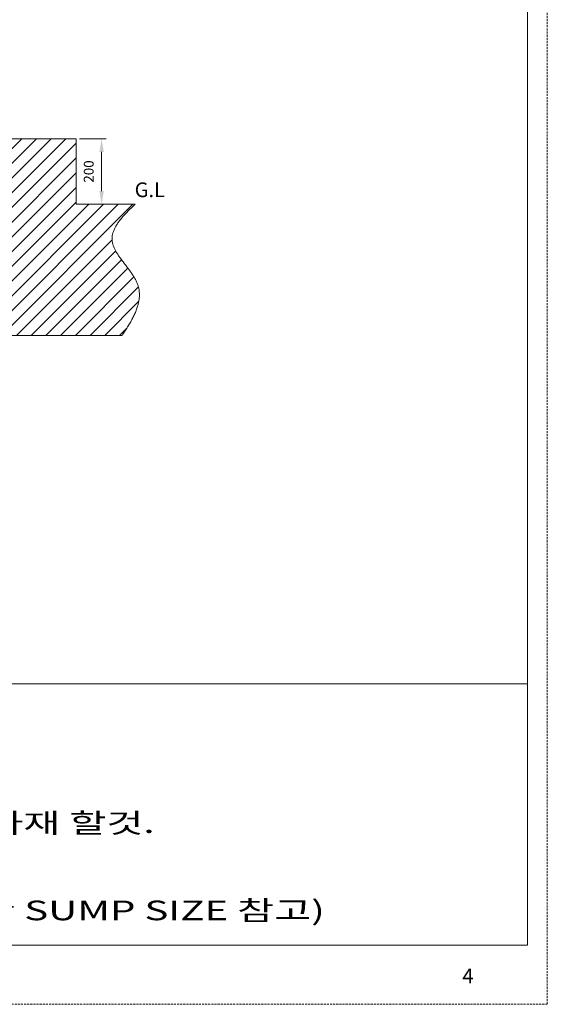
# Model space of a CAD drawing. Units: millimetres. Extents: x -5490 to 3069, y 1316 to 7206.
# Drawn here: x 1460 to 3069, y 1330 to 4335 of the extents above; entities that cross this region are included whole.
import ezdxf

# ---------------------------------------------------------------- set-up
doc = ezdxf.new("R2010")
doc.units = ezdxf.units.MM
doc.header["$PDMODE"] = 2
doc.header["$PDSIZE"] = -10
doc.linetypes.add('HIDDEN', pattern=[9.525, 6.35, -3.175])
doc.layers.get('0').update_dxf_attribs({"lineweight": 18})
doc.layers.add('숨은선', color=5, linetype='HIDDEN', lineweight=9)
doc.styles.add('글씨체', font='txt', dxfattribs={"width": 1.5})
doc.dimstyles.new('ISO-25', dxfattribs={"dimscale": 2, "dimtxt": 15, "dimasz": 20, "dimexe": 7, "dimexo": 5, "dimgap": 10, "dimtad": 3, "dimdsep": 46, "dimtxsty": '글씨체', "dimcen": 10, "dimclrd": 4, "dimclre": 4, "dimclrt": 4, "dimazin": 2, "dimtm": 1e-09, "dimtfac": 1, "dimtix": 1, "dimtofl": 0, "dimtmove": 0, "dimatfit": 3, "dimfxl": 1, "dimlwd": 5, "dimlwe": 5, "dimarcsym": 0})

# ---------------------------------------------------------------- blocks, each defined once
blk = doc.blocks.new('*D14')
at = {"color": 4, "lineweight": 5}
for p, q in [((1641.7, 3971.3), (1723.4, 3971.3)), ((1709.4, 3931.3), (1709.4, 3811.3)), ((1641.7, 3771.3), (1723.4, 3771.3))]:
    blk.add_line(p, q, dxfattribs=at)
at = {"color": 4}
for points in [[(1702.7, 3931.3), (1716.1, 3931.3), (1709.4, 3971.3)], [(1702.7, 3811.3), (1716.1, 3811.3), (1709.4, 3771.3)]]:
    blk.add_solid(points, dxfattribs=at)
at = {"layer": 'Defpoints', "color": 0}
for p in [(1631.7, 3971.3), (1631.7, 3771.3), (1709.4, 3771.3)]:
    blk.add_point(p, dxfattribs=at)
at = {"color": 4, "lineweight": 0, "insert": (1674, 3871.3), "char_height": 30, "attachment_point": 5, "rotation": 90, "style": '글씨체'}
blk.add_mtext('200', dxfattribs=at)

msp = doc.modelspace()

# ---------------------------------------------------------------- hatches: boundary and pattern name
at = {"lineweight": 0}
h = msp.add_hatch(dxfattribs=at)
h.set_pattern_fill('ANSI31', color=4, scale=10, style=0)
h.set_pattern_definition([(45, (-170.47, 0), (-22.45064, 22.45064), [])])
edge = h.paths.add_edge_path()
edge.add_line((380.727, 3971.323), (151.727, 3971.323))
edge.add_line((151.727, 3971.323), (151.727, 3771.323))
edge.add_line((151.727, 3771.323), (-28.522, 3771.323))
edge.add_spline(control_points=[(-28.522, 3771.323), (-24.211, 3767.323), (-15.705, 3759.43), (-3.524, 3747.401), (6.932, 3736.255), (15.638, 3726.019), (22.7, 3716.772), (28.864, 3707.499), (34.02, 3698.194), (37.946, 3689.092), (40.628, 3680.214), (42.086, 3671.567), (42.312, 3662.873), (41.18, 3654.1), (38.697, 3645.294), (35.059, 3636.446), (30.448, 3627.59), (25.04, 3618.711), (18.351, 3608.84), (10.413, 3598.026), (1.425, 3586.26), (-6.893, 3575.332), (-14.265, 3565.236), (-20.57, 3556.034), (-26.334, 3546.765), (-31.387, 3537.423), (-35.561, 3528.004), (-38.661, 3518.481), (-40.62, 3508.878), (-41.525, 3499.219), (-41.439, 3489.511), (-40.434, 3479.758), (-38.578, 3469.966), (-35.692, 3459.206), (-31.596, 3447.499), (-26.183, 3434.887), (-19.89, 3422.23), (-12.851, 3409.533), (-5.199, 3396.805), (2.921, 3384.044), (8.56, 3375.582), (11.398, 3371.323)], knot_values=[0, 0, 0, 0, 0.03831333, 0.07559779, 0.11151459, 0.13784412, 0.16311568, 0.18727505, 0.21032294, 0.23233404, 0.25172769, 0.27061192, 0.28929601, 0.3081772, 0.32801817, 0.34872995, 0.37040128, 0.39300361, 0.41642745, 0.44806667, 0.48038537, 0.51289396, 0.53754409, 0.56182114, 0.58555507, 0.60862206, 0.63096636, 0.65258628, 0.67373589, 0.69468655, 0.71567379, 0.73688886, 0.75847764, 0.78054253, 0.80940795, 0.83920126, 0.86990832, 0.90146199, 0.93375565, 0.96665378, 1, 1, 1, 1], degree=3, periodic=0)
edge.add_line((11.398, 3371.323), (891.727, 3371.323))
edge.add_line((891.727, 3371.323), (891.727, 3471.323))
edge.add_line((891.727, 3471.323), (380.727, 3471.323))
edge.add_line((380.727, 3471.323), (380.727, 3971.323))
edge = h.paths.add_edge_path()
edge.add_spline(control_points=[(1772.056, 3371.323), (1774.894, 3375.582), (1780.533, 3384.044), (1788.653, 3396.805), (1796.305, 3409.533), (1803.344, 3422.23), (1809.637, 3434.887), (1815.05, 3447.499), (1819.146, 3459.206), (1822.032, 3469.966), (1823.888, 3479.758), (1824.893, 3489.511), (1824.979, 3499.219), (1824.074, 3508.878), (1822.115, 3518.481), (1819.015, 3528.004), (1814.841, 3537.423), (1809.788, 3546.765), (1804.024, 3556.034), (1797.719, 3565.236), (1790.347, 3575.332), (1782.029, 3586.26), (1773.041, 3598.026), (1765.103, 3608.84), (1758.414, 3618.711), (1753.005, 3627.59), (1748.395, 3636.446), (1744.757, 3645.294), (1742.274, 3654.1), (1741.142, 3662.873), (1741.368, 3671.567), (1742.826, 3680.214), (1745.508, 3689.092), (1749.434, 3698.194), (1754.59, 3707.499), (1760.754, 3716.772), (1767.816, 3726.019), (1776.521, 3736.255), (1786.978, 3747.401), (1799.159, 3759.43), (1807.665, 3767.323), (1811.976, 3771.323)], knot_values=[0, 0, 0, 0, 0.03334622, 0.06624435, 0.09853801, 0.13009168, 0.16079874, 0.19059205, 0.21945747, 0.24152236, 0.26311114, 0.28432621, 0.30531345, 0.32626411, 0.34741372, 0.36903364, 0.39137794, 0.41444493, 0.43817886, 0.46245591, 0.48710604, 0.51961463, 0.55193333, 0.58357255, 0.60699639, 0.62959872, 0.65127005, 0.67198183, 0.6918228, 0.71070399, 0.72938808, 0.74827231, 0.76766596, 0.78967706, 0.81272495, 0.83688432, 0.86215588, 0.88848541, 0.92440221, 0.96168667, 1, 1, 1, 1], degree=3, periodic=0)
edge.add_line((1811.976, 3771.323), (1631.727, 3771.323))
edge.add_line((1631.727, 3771.323), (1631.727, 3971.323))
edge.add_line((1631.727, 3971.323), (1402.727, 3971.323))
edge.add_line((1402.727, 3971.323), (1402.727, 3632.323))
edge.add_line((1402.727, 3632.323), (1419.256, 3632.323))
edge.add_spline(control_points=[(1419.256, 3632.323), (1419.262, 3632.316), (1419.288, 3632.283), (1419.658, 3631.832), (1420.272, 3630.893), (1420.777, 3629.832), (1421.038, 3628.499), (1420.613, 3626.889), (1419.569, 3625.272), (1418.106, 3623.643), (1416.519, 3622.073), (1414.999, 3620.544), (1413.771, 3619.1), (1412.997, 3617.721), (1412.836, 3616.484), (1413.209, 3615.177), (1414.269, 3613.783), (1415.856, 3612.475), (1417.593, 3611.336), (1418.813, 3610.63), (1419.394, 3610.306), (1419.308, 3610.355), (1419.285, 3610.368)], knot_values=[0, 0, 0, 0, 0.02219072, 0.10189429, 0.1495532, 0.19599416, 0.2497434, 0.29332784, 0.34682361, 0.4059709, 0.46411077, 0.51808576, 0.57067082, 0.60938851, 0.64046606, 0.67130436, 0.72563656, 0.79548732, 0.86362407, 0.93611428, 0.98300977, 1, 1, 1, 1], degree=3, periodic=0)
edge.add_line((1419.3, 3610.323), (1402.727, 3610.323))
edge.add_line((1402.727, 3610.323), (1402.727, 3471.323))
edge.add_line((1402.727, 3471.323), (891.727, 3471.323))
edge.add_line((891.727, 3471.323), (891.727, 3371.323))
edge.add_line((891.727, 3371.323), (1772.056, 3371.323))

# ---------------------------------------------------------------- linework, layer by layer
for p, q in [((3009.133, 1510), (3009.133, 7146.027)), ((-4890, 2308.205), (3009.133, 2308.205)), ((-4890, 1510), (3009.133, 1510))]:
    msp.add_line(p, q, dxfattribs=at)
at = {"color": 7, "linetype": 'Continuous', "lineweight": 0}
for p, q in [((1631.727, 3971.323), (1402.727, 3971.323)), ((1631.727, 3771.323), (1631.727, 3971.323)), ((1811.976, 3771.323), (1631.727, 3771.323)), ((11.398, 3371.323), (1772.056, 3371.323))]:
    msp.add_line(p, q, dxfattribs=at)
msp.add_open_spline([(1772.056, 3371.323), (1774.894, 3375.582), (1780.533, 3384.044), (1788.653, 3396.805), (1796.305, 3409.533), (1803.344, 3422.23), (1809.637, 3434.887), (1815.05, 3447.499), (1819.146, 3459.206), (1822.032, 3469.966), (1823.888, 3479.758), (1824.893, 3489.511), (1824.979, 3499.219), (1824.074, 3508.878), (1822.115, 3518.481), (1819.015, 3528.004), (1814.841, 3537.423), (1809.788, 3546.765), (1804.024, 3556.034), (1797.719, 3565.236), (1790.347, 3575.332), (1782.029, 3586.26), (1773.041, 3598.026), (1765.103, 3608.84), (1758.414, 3618.711), (1753.005, 3627.59), (1748.395, 3636.446), (1744.757, 3645.294), (1742.274, 3654.1), (1741.142, 3662.873), (1741.368, 3671.567), (1742.826, 3680.214), (1745.508, 3689.092), (1749.434, 3698.194), (1754.59, 3707.499), (1760.754, 3716.772), (1767.816, 3726.019), (1776.521, 3736.255), (1786.978, 3747.401), (1799.159, 3759.43), (1807.665, 3767.323), (1811.976, 3771.323)], degree=3, knots=[0, 0, 0, 0, 0.033346221, 0.066244354, 0.098538009, 0.130091683, 0.160798736, 0.190592051, 0.219457469, 0.241522356, 0.263111142, 0.284326215, 0.305313449, 0.326264107, 0.347413719, 0.369033643, 0.391377935, 0.414444933, 0.43817886, 0.462455907, 0.487106043, 0.519614627, 0.551933329, 0.583572548, 0.606996389, 0.629598719, 0.651270054, 0.671981826, 0.691822801, 0.710703993, 0.729388084, 0.748272306, 0.76766596, 0.789677059, 0.812724953, 0.836884318, 0.86215588, 0.888485408, 0.924402207, 0.961686675, 1, 1, 1, 1], dxfattribs=at)
at = {"layer": '숨은선', "lineweight": 0}
for p, q in [((3069.133, 1330), (3069.133, 7203.027)), ((-5490, 1330), (3069.133, 1330))]:
    msp.add_line(p, q, dxfattribs=at)

# ---------------------------------------------------------------- texts
at = {"lineweight": 0, "style": '글씨체', "width": 1.5}
for s, p in [('2. 탱크와 주유기 까지의 배관은 최단거리로 하며 , 엘보 사용을 자재 할것.', (-1764.942, 1853.034)), ('4. Sump Size : 1050 × 300 ( 본 SIZE는 참고 용이며,이중 배관 SUMP SIZE 참고)', (-1764.942, 1586.535))]:
    msp.add_text(s, height=60, dxfattribs=at).set_placement(p)
at = {"lineweight": 0, "char_height": 45, "attachment_point": 1, "style": '글씨체'}
for s, insert in [('G.L', (1810.215, 3838.005)), ('4', (2810.01, 1439.16))]:
    msp.add_mtext(s, dxfattribs=dict(at, insert=insert))

# ---------------------------------------------------------------- dimensions: what is measured, and where the dimension line sits
at = {"lineweight": 0}
dim = msp.add_linear_dim(base=(1709.413, 3771.323), p1=(1631.727, 3971.323), p2=(1631.727, 3771.323), angle=90, dimstyle='ISO-25', override={"dimtxt": 15}, dxfattribs=at)
dim.commit()
dim.dimension.update_dxf_attribs({"geometry": '*D14', "text_midpoint": (1674.033, 3871.323)})

doc.saveas('drawing.dxf')
